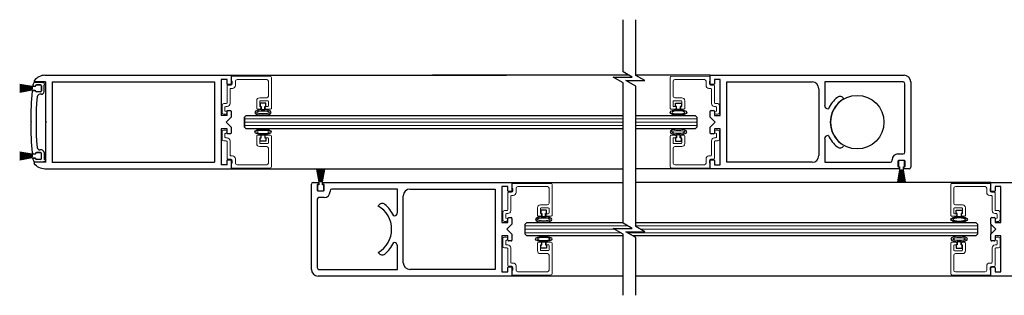
# Model space of a CAD drawing. Units: inches. Extents: x -230 to 144, y -52 to 106.
# Drawn here: x -196 to -178, y -52 to -47 of the extents above; entities that cross this region are included whole.
import ezdxf

# ---------------------------------------------------------------- set-up
doc = ezdxf.new("R2010")
doc.units = ezdxf.units.IN
doc.header["$MEASUREMENT"] = 0

msp = doc.modelspace()

# ---------------------------------------------------------------- linework, layer by layer
for p, q in [((-195.706, -47.867), (-192.222, -47.867)), ((-192.222, -47.867), (-187.072, -47.867)), ((-192.222, -47.867), (-192.222, -48.024)), ((-184.782, -47.867), (-188.457, -47.867)), ((-183.264, -47.867), (-184.656, -47.867)), ((-195.943, -48.079), (-196.178, -48.038)), ((-196.178, -48.04), (-195.943, -48.081)), ((-195.943, -48.083), (-196.178, -48.047)), ((-196.178, -48.049), (-195.943, -48.085)), ((-195.943, -48.087), (-196.178, -48.056)), ((-196.178, -48.058), (-195.943, -48.089)), ((-195.909, -47.998), (-195.773, -47.998)), ((-195.693, -47.992), (-195.895, -47.992)), ((-195.788, -48.053), (-195.873, -48.053)), ((-195.788, -48.048), (-195.867, -48.048)), ((-195.773, -47.998), (-195.704, -48.017)), ((-195.723, -48.173), (-195.723, -48.047)), ((-195.693, -48.047), (-195.723, -48.047)), ((-195.693, -47.992), (-195.693, -48.727)), ((-195.693, -48.047), (-195.693, -48.031)), ((-195.568, -47.992), (-195.568, -49.493)), ((-195.568, -47.992), (-192.534, -47.992)), ((-192.534, -47.992), (-192.534, -49.492)), ((-192.409, -47.945), (-192.409, -48.617)), ((-192.3, -47.945), (-192.409, -47.945)), ((-192.3, -48.024), (-192.3, -47.945)), ((-192.237, -48.039), (-192.285, -48.039)), ((-195.943, -48.091), (-196.178, -48.065)), ((-196.178, -48.067), (-195.943, -48.093)), ((-195.943, -48.094), (-196.178, -48.074)), ((-196.178, -48.076), (-195.943, -48.096)), ((-195.943, -48.098), (-196.178, -48.083)), ((-196.178, -48.085), (-195.943, -48.1)), ((-195.943, -48.102), (-196.178, -48.092)), ((-196.178, -48.094), (-195.943, -48.104)), ((-195.943, -48.106), (-196.178, -48.1)), ((-196.178, -48.102), (-195.943, -48.108)), ((-195.943, -48.109), (-196.178, -48.109)), ((-196.178, -48.111), (-195.943, -48.111)), ((-195.943, -48.113), (-196.178, -48.118)), ((-196.178, -48.12), (-195.943, -48.115)), ((-195.943, -48.117), (-196.178, -48.127)), ((-196.178, -48.129), (-195.943, -48.119)), ((-195.943, -48.12), (-196.178, -48.136)), ((-196.178, -48.138), (-195.943, -48.122)), ((-195.943, -48.124), (-196.178, -48.145)), ((-196.178, -48.147), (-195.943, -48.126)), ((-195.943, -48.128), (-196.178, -48.154)), ((-196.178, -48.156), (-195.943, -48.13)), ((-195.943, -48.132), (-196.178, -48.163)), ((-196.178, -48.165), (-195.943, -48.134)), ((-195.943, -48.135), (-196.178, -48.172)), ((-196.178, -48.174), (-195.943, -48.137)), ((-195.943, -48.139), (-196.178, -48.181)), ((-196.178, -48.183), (-195.943, -48.141)), ((-195.943, -48.076), (-195.943, -48.079)), ((-195.943, -48.081), (-195.943, -48.083)), ((-195.943, -48.085), (-195.943, -48.087)), ((-195.943, -48.089), (-195.943, -48.091)), ((-195.943, -48.093), (-195.943, -48.094)), ((-195.943, -48.096), (-195.943, -48.098)), ((-195.943, -48.1), (-195.943, -48.102)), ((-195.943, -48.104), (-195.943, -48.106)), ((-195.943, -48.108), (-195.943, -48.109)), ((-195.943, -48.111), (-195.943, -48.113)), ((-195.943, -48.115), (-195.943, -48.117)), ((-195.943, -48.119), (-195.943, -48.12)), ((-195.943, -48.122), (-195.943, -48.124)), ((-195.943, -48.126), (-195.943, -48.128)), ((-195.943, -48.13), (-195.943, -48.132)), ((-195.943, -48.134), (-195.943, -48.135)), ((-195.943, -48.137), (-195.943, -48.139)), ((-195.943, -48.141), (-195.943, -48.144)), ((-195.888, -48.075), (-195.942, -48.075)), ((-195.942, -48.145), (-195.888, -48.145)), ((-195.927, -48.153), (-195.882, -48.153)), ((-195.916, -48.067), (-195.882, -48.067)), ((-195.888, -48.068), (-195.888, -48.075)), ((-195.888, -48.145), (-195.888, -48.153)), ((-195.882, -48.067), (-195.882, -48.063)), ((-195.882, -48.158), (-195.882, -48.153)), ((-195.873, -48.168), (-195.788, -48.168)), ((-195.788, -48.173), (-195.867, -48.173)), ((-195.773, -48.222), (-195.802, -48.222)), ((-195.773, -48.063), (-195.773, -48.158)), ((-195.773, -48.153), (-195.773, -48.068)), ((-191.573, -48.389), (-191.683, -48.389)), ((-191.683, -48.389), (-191.683, -48.449)), ((-191.573, -48.449), (-191.573, -48.389)), ((-183.913, -48.449), (-183.913, -48.389)), ((-183.913, -48.389), (-183.803, -48.389)), ((-183.803, -48.389), (-183.803, -48.449)), ((-192.3, -48.617), (-192.3, -48.538)), ((-192.285, -48.523), (-192.237, -48.523)), ((-192.222, -48.538), (-192.222, -48.649)), ((-191.683, -48.449), (-191.663, -48.449)), ((-191.663, -48.449), (-191.663, -48.509)), ((-191.663, -48.509), (-191.593, -48.509)), ((-191.593, -48.449), (-191.573, -48.449)), ((-191.593, -48.509), (-191.593, -48.449)), ((-183.893, -48.449), (-183.913, -48.449)), ((-183.893, -48.508), (-183.893, -48.449)), ((-183.823, -48.508), (-183.893, -48.508)), ((-183.803, -48.449), (-183.823, -48.449)), ((-183.823, -48.449), (-183.823, -48.508)), ((-195.973, -48.728), (-195.959, -48.742)), ((-195.973, -48.756), (-195.959, -48.742)), ((-195.678, -48.742), (-195.693, -48.727)), ((-195.678, -48.742), (-195.693, -48.757)), ((-195.693, -48.757), (-195.693, -49.493)), ((-192.3, -48.617), (-192.409, -48.617)), ((-192.222, -48.649), (-192.316, -48.742)), ((-192.222, -48.836), (-192.316, -48.742)), ((-191.972, -48.649), (-191.941, -48.617)), ((-191.972, -48.649), (-191.972, -48.836)), ((-191.972, -48.836), (-191.972, -48.649)), ((-191.941, -48.617), (-186.979, -48.617)), ((-188.365, -48.617), (-184.891, -48.617)), ((-184.656, -48.617), (-183.545, -48.617)), ((-183.545, -48.617), (-183.514, -48.649)), ((-183.514, -48.649), (-183.514, -48.836)), ((-192.409, -48.868), (-192.409, -49.539)), ((-192.3, -48.868), (-192.409, -48.868)), ((-192.3, -48.946), (-192.3, -48.868)), ((-192.237, -48.961), (-192.285, -48.961)), ((-192.222, -48.836), (-192.222, -48.946)), ((-191.941, -48.867), (-191.972, -48.836)), ((-186.891, -48.867), (-191.941, -48.867)), ((-191.663, -49.036), (-191.663, -48.976)), ((-191.663, -48.976), (-191.593, -48.976)), ((-191.593, -48.976), (-191.593, -49.036)), ((-184.891, -48.867), (-188.277, -48.867)), ((-183.545, -48.867), (-184.656, -48.867)), ((-183.823, -48.976), (-183.893, -48.976)), ((-183.893, -48.976), (-183.893, -49.036)), ((-183.823, -49.036), (-183.823, -48.976)), ((-183.514, -48.836), (-183.545, -48.867)), ((-191.683, -49.096), (-191.683, -49.036)), ((-191.683, -49.036), (-191.663, -49.036)), ((-191.573, -49.096), (-191.683, -49.096)), ((-191.593, -49.036), (-191.573, -49.036)), ((-191.573, -49.036), (-191.573, -49.096)), ((-183.893, -49.036), (-183.913, -49.036)), ((-183.913, -49.036), (-183.913, -49.096)), ((-183.913, -49.096), (-183.803, -49.096)), ((-183.803, -49.036), (-183.823, -49.036)), ((-183.803, -49.096), (-183.803, -49.036)), ((-195.943, -49.343), (-196.178, -49.302)), ((-196.178, -49.304), (-195.943, -49.345)), ((-195.943, -49.347), (-196.178, -49.311)), ((-196.178, -49.313), (-195.943, -49.349)), ((-195.943, -49.351), (-196.178, -49.32)), ((-196.178, -49.322), (-195.943, -49.353)), ((-195.943, -49.355), (-196.178, -49.329)), ((-196.178, -49.331), (-195.943, -49.357)), ((-195.943, -49.358), (-196.178, -49.338)), ((-196.178, -49.34), (-195.943, -49.36)), ((-195.943, -49.362), (-196.178, -49.347)), ((-196.178, -49.349), (-195.943, -49.364)), ((-195.943, -49.34), (-195.943, -49.343)), ((-195.943, -49.345), (-195.943, -49.347)), ((-195.943, -49.349), (-195.943, -49.351)), ((-195.888, -49.339), (-195.942, -49.339)), ((-195.927, -49.331), (-195.882, -49.331)), ((-195.888, -49.332), (-195.888, -49.339)), ((-195.882, -49.327), (-195.882, -49.331)), ((-195.788, -49.317), (-195.873, -49.317)), ((-195.788, -49.312), (-195.867, -49.312)), ((-195.773, -49.262), (-195.802, -49.262)), ((-195.773, -49.422), (-195.773, -49.327)), ((-195.773, -49.417), (-195.773, -49.332)), ((-195.723, -49.312), (-195.723, -49.437)), ((-195.943, -49.366), (-196.178, -49.356)), ((-196.178, -49.358), (-195.943, -49.368)), ((-195.943, -49.37), (-196.178, -49.364)), ((-196.178, -49.366), (-195.943, -49.372)), ((-195.943, -49.373), (-196.178, -49.373)), ((-196.178, -49.375), (-195.943, -49.375)), ((-195.943, -49.377), (-196.178, -49.382)), ((-196.178, -49.384), (-195.943, -49.379)), ((-195.943, -49.381), (-196.178, -49.391)), ((-196.178, -49.393), (-195.943, -49.383)), ((-195.943, -49.384), (-196.178, -49.4)), ((-196.178, -49.402), (-195.943, -49.386)), ((-195.943, -49.388), (-196.178, -49.409)), ((-196.178, -49.411), (-195.943, -49.39)), ((-195.943, -49.392), (-196.178, -49.418)), ((-196.178, -49.42), (-195.943, -49.394)), ((-195.943, -49.396), (-196.178, -49.427)), ((-196.178, -49.429), (-195.943, -49.398)), ((-195.943, -49.399), (-196.178, -49.436)), ((-196.178, -49.438), (-195.943, -49.401)), ((-195.943, -49.403), (-196.178, -49.445)), ((-196.178, -49.447), (-195.943, -49.405)), ((-195.943, -49.353), (-195.943, -49.355)), ((-195.943, -49.357), (-195.943, -49.358)), ((-195.943, -49.36), (-195.943, -49.362)), ((-195.943, -49.364), (-195.943, -49.366)), ((-195.943, -49.368), (-195.943, -49.37)), ((-195.943, -49.372), (-195.943, -49.373)), ((-195.943, -49.375), (-195.943, -49.377)), ((-195.943, -49.379), (-195.943, -49.381)), ((-195.943, -49.383), (-195.943, -49.384)), ((-195.943, -49.386), (-195.943, -49.388)), ((-195.943, -49.39), (-195.943, -49.392)), ((-195.943, -49.394), (-195.943, -49.396)), ((-195.943, -49.398), (-195.943, -49.399)), ((-195.943, -49.401), (-195.943, -49.403)), ((-195.943, -49.405), (-195.943, -49.408)), ((-195.942, -49.409), (-195.888, -49.409)), ((-195.916, -49.417), (-195.882, -49.417)), ((-195.909, -49.486), (-195.773, -49.486)), ((-195.693, -49.492), (-195.895, -49.492)), ((-195.888, -49.409), (-195.888, -49.417)), ((-195.882, -49.417), (-195.882, -49.422)), ((-195.873, -49.432), (-195.788, -49.432)), ((-195.788, -49.437), (-195.867, -49.437)), ((-195.773, -49.486), (-195.704, -49.468)), ((-195.693, -49.437), (-195.723, -49.437)), ((-195.693, -49.437), (-195.693, -49.453)), ((-195.568, -49.492), (-192.534, -49.492)), ((-192.3, -49.539), (-192.3, -49.46)), ((-192.285, -49.445), (-192.237, -49.445)), ((-192.222, -49.46), (-192.222, -49.617)), ((-179.744, -49.475), (-179.744, -49.56)), ((-179.644, -49.46), (-179.729, -49.46)), ((-179.629, -49.56), (-179.629, -49.475)), ((-195.706, -49.617), (-192.222, -49.617)), ((-192.3, -49.539), (-192.409, -49.539)), ((-192.222, -49.617), (-184.891, -49.617)), ((-190.622, -49.619), (-190.581, -49.855)), ((-190.622, -49.619), (-190.581, -49.855)), ((-190.579, -49.855), (-190.62, -49.619)), ((-190.579, -49.855), (-190.62, -49.619)), ((-190.613, -49.619), (-190.577, -49.855)), ((-190.613, -49.619), (-190.577, -49.855)), ((-190.575, -49.855), (-190.611, -49.619)), ((-190.575, -49.855), (-190.611, -49.619)), ((-190.604, -49.619), (-190.573, -49.855)), ((-190.604, -49.619), (-190.573, -49.855)), ((-190.571, -49.855), (-190.602, -49.619)), ((-190.571, -49.855), (-190.602, -49.619)), ((-190.595, -49.619), (-190.569, -49.855)), ((-190.595, -49.619), (-190.569, -49.855)), ((-190.567, -49.855), (-190.593, -49.619)), ((-190.567, -49.855), (-190.593, -49.619)), ((-190.586, -49.619), (-190.565, -49.855)), ((-190.586, -49.619), (-190.565, -49.855)), ((-190.563, -49.855), (-190.584, -49.619)), ((-190.563, -49.855), (-190.584, -49.619)), ((-190.577, -49.619), (-190.562, -49.855)), ((-190.577, -49.619), (-190.562, -49.855)), ((-190.56, -49.855), (-190.575, -49.619)), ((-190.56, -49.855), (-190.575, -49.619)), ((-190.568, -49.619), (-190.558, -49.855)), ((-190.568, -49.619), (-190.558, -49.855)), ((-190.556, -49.855), (-190.566, -49.619)), ((-190.556, -49.855), (-190.566, -49.619)), ((-190.559, -49.619), (-190.554, -49.855)), ((-190.559, -49.619), (-190.554, -49.855)), ((-190.552, -49.855), (-190.557, -49.619)), ((-190.552, -49.855), (-190.557, -49.619)), ((-190.551, -49.619), (-190.551, -49.855)), ((-190.551, -49.619), (-190.551, -49.855)), ((-190.549, -49.855), (-190.549, -49.619)), ((-190.549, -49.855), (-190.549, -49.619)), ((-190.542, -49.619), (-190.547, -49.855)), ((-190.542, -49.619), (-190.547, -49.855)), ((-190.545, -49.855), (-190.54, -49.619)), ((-190.545, -49.855), (-190.54, -49.619)), ((-190.533, -49.619), (-190.543, -49.855)), ((-190.533, -49.619), (-190.543, -49.855)), ((-190.541, -49.855), (-190.531, -49.619)), ((-190.541, -49.855), (-190.531, -49.619)), ((-190.524, -49.619), (-190.539, -49.855)), ((-190.524, -49.619), (-190.539, -49.855)), ((-190.537, -49.855), (-190.522, -49.619)), ((-190.537, -49.855), (-190.522, -49.619)), ((-190.515, -49.619), (-190.536, -49.855)), ((-190.515, -49.619), (-190.536, -49.855)), ((-190.534, -49.855), (-190.513, -49.619)), ((-190.534, -49.855), (-190.513, -49.619)), ((-190.506, -49.619), (-190.532, -49.855)), ((-190.506, -49.619), (-190.532, -49.855)), ((-190.53, -49.855), (-190.504, -49.619)), ((-190.53, -49.855), (-190.504, -49.619)), ((-190.497, -49.619), (-190.528, -49.855)), ((-190.497, -49.619), (-190.528, -49.855)), ((-190.526, -49.855), (-190.495, -49.619)), ((-190.526, -49.855), (-190.495, -49.619)), ((-190.488, -49.619), (-190.524, -49.855)), ((-190.488, -49.619), (-190.524, -49.855)), ((-190.522, -49.855), (-190.486, -49.619)), ((-190.522, -49.855), (-190.486, -49.619)), ((-190.479, -49.619), (-190.521, -49.855)), ((-190.479, -49.619), (-190.521, -49.855)), ((-190.519, -49.855), (-190.477, -49.619)), ((-190.519, -49.855), (-190.477, -49.619)), ((-183.264, -49.617), (-184.656, -49.617)), ((-179.717, -49.63), (-179.759, -49.865)), ((-179.757, -49.865), (-179.715, -49.63)), ((-179.713, -49.63), (-179.749, -49.865)), ((-179.747, -49.865), (-179.711, -49.63)), ((-179.709, -49.63), (-179.74, -49.865)), ((-179.738, -49.865), (-179.707, -49.63)), ((-179.706, -49.63), (-179.731, -49.865)), ((-179.729, -49.575), (-179.721, -49.575)), ((-179.729, -49.865), (-179.704, -49.63)), ((-179.702, -49.63), (-179.723, -49.865)), ((-179.721, -49.575), (-179.721, -49.629)), ((-179.721, -49.865), (-179.7, -49.63)), ((-179.72, -49.63), (-179.717, -49.63)), ((-179.715, -49.63), (-179.713, -49.63)), ((-179.698, -49.63), (-179.714, -49.865)), ((-179.712, -49.865), (-179.696, -49.63)), ((-179.711, -49.63), (-179.709, -49.63)), ((-179.707, -49.63), (-179.706, -49.63)), ((-179.694, -49.63), (-179.705, -49.865)), ((-179.704, -49.63), (-179.702, -49.63)), ((-179.703, -49.865), (-179.692, -49.63)), ((-179.7, -49.63), (-179.698, -49.63)), ((-179.691, -49.63), (-179.696, -49.865)), ((-179.696, -49.63), (-179.694, -49.63)), ((-179.694, -49.865), (-179.689, -49.63)), ((-179.692, -49.63), (-179.691, -49.63)), ((-179.689, -49.63), (-179.687, -49.63)), ((-179.687, -49.63), (-179.687, -49.865)), ((-179.685, -49.865), (-179.685, -49.63)), ((-179.685, -49.63), (-179.683, -49.63)), ((-179.683, -49.63), (-179.678, -49.865)), ((-179.676, -49.865), (-179.681, -49.63)), ((-179.681, -49.63), (-179.68, -49.63)), ((-179.68, -49.63), (-179.669, -49.865)), ((-179.667, -49.865), (-179.678, -49.63)), ((-179.678, -49.63), (-179.676, -49.63)), ((-179.676, -49.63), (-179.661, -49.865)), ((-179.658, -49.865), (-179.674, -49.63)), ((-179.674, -49.63), (-179.672, -49.63)), ((-179.672, -49.63), (-179.652, -49.865)), ((-179.65, -49.865), (-179.67, -49.63)), ((-179.67, -49.63), (-179.668, -49.63)), ((-179.668, -49.63), (-179.643, -49.865)), ((-179.641, -49.865), (-179.666, -49.63)), ((-179.666, -49.63), (-179.665, -49.63)), ((-179.665, -49.63), (-179.634, -49.865)), ((-179.632, -49.865), (-179.663, -49.63)), ((-179.663, -49.63), (-179.661, -49.63)), ((-179.661, -49.63), (-179.625, -49.865)), ((-179.623, -49.865), (-179.659, -49.63)), ((-179.659, -49.63), (-179.657, -49.63)), ((-179.657, -49.63), (-179.616, -49.865)), ((-179.614, -49.865), (-179.655, -49.63)), ((-179.655, -49.63), (-179.652, -49.63)), ((-179.651, -49.629), (-179.651, -49.575)), ((-179.651, -49.575), (-179.644, -49.575)), ((-190.585, -49.856), (-190.585, -49.91)), ((-190.585, -49.856), (-190.585, -49.91)), ((-190.581, -49.855), (-190.584, -49.855)), ((-190.581, -49.855), (-190.584, -49.855)), ((-190.577, -49.855), (-190.579, -49.855)), ((-190.577, -49.855), (-190.579, -49.855)), ((-190.573, -49.855), (-190.575, -49.855)), ((-190.573, -49.855), (-190.575, -49.855)), ((-190.569, -49.855), (-190.571, -49.855)), ((-190.569, -49.855), (-190.571, -49.855)), ((-190.565, -49.855), (-190.567, -49.855)), ((-190.565, -49.855), (-190.567, -49.855)), ((-190.562, -49.855), (-190.563, -49.855)), ((-190.562, -49.855), (-190.563, -49.855)), ((-190.558, -49.855), (-190.56, -49.855)), ((-190.558, -49.855), (-190.56, -49.855)), ((-190.554, -49.855), (-190.556, -49.855)), ((-190.554, -49.855), (-190.556, -49.855)), ((-190.551, -49.855), (-190.552, -49.855)), ((-190.551, -49.855), (-190.552, -49.855)), ((-190.547, -49.855), (-190.549, -49.855)), ((-190.547, -49.855), (-190.549, -49.855)), ((-190.543, -49.855), (-190.545, -49.855)), ((-190.543, -49.855), (-190.545, -49.855)), ((-190.539, -49.855), (-190.541, -49.855)), ((-190.539, -49.855), (-190.541, -49.855)), ((-190.536, -49.855), (-190.537, -49.855)), ((-190.536, -49.855), (-190.537, -49.855)), ((-190.532, -49.855), (-190.534, -49.855)), ((-190.532, -49.855), (-190.534, -49.855)), ((-190.528, -49.855), (-190.53, -49.855)), ((-190.528, -49.855), (-190.53, -49.855)), ((-190.524, -49.855), (-190.526, -49.855)), ((-190.524, -49.855), (-190.526, -49.855)), ((-190.521, -49.855), (-190.522, -49.855)), ((-190.521, -49.855), (-190.522, -49.855)), ((-190.516, -49.855), (-190.519, -49.855)), ((-190.516, -49.855), (-190.519, -49.855)), ((-190.515, -49.91), (-190.515, -49.856)), ((-190.515, -49.91), (-190.515, -49.856)), ((-186.972, -49.867), (-184.891, -49.867)), ((-178.014, -49.867), (-184.656, -49.867)), ((-178.014, -50.024), (-178.014, -49.867)), ((-178.014, -49.867), (-175.232, -49.867)), ((-190.607, -49.925), (-190.607, -50.01)), ((-190.607, -49.925), (-190.607, -50.01)), ((-190.585, -49.91), (-190.592, -49.91)), ((-190.585, -49.91), (-190.592, -49.91)), ((-190.592, -50.025), (-190.507, -50.025)), ((-190.592, -50.025), (-190.507, -50.025)), ((-190.507, -49.91), (-190.515, -49.91)), ((-190.507, -49.91), (-190.515, -49.91)), ((-190.492, -50.01), (-190.492, -49.925)), ((-190.492, -50.01), (-190.492, -49.925)), ((-177.951, -50.039), (-177.999, -50.039)), ((-177.826, -49.945), (-177.936, -49.945)), ((-177.936, -49.945), (-177.936, -50.024)), ((-177.826, -50.617), (-177.826, -49.945)), ((-186.323, -50.388), (-186.433, -50.388)), ((-186.433, -50.388), (-186.433, -50.448)), ((-186.433, -50.448), (-186.413, -50.448)), ((-186.413, -50.448), (-186.413, -50.508)), ((-186.343, -50.448), (-186.323, -50.448)), ((-186.343, -50.508), (-186.343, -50.448)), ((-186.323, -50.448), (-186.323, -50.388)), ((-178.663, -50.448), (-178.663, -50.388)), ((-178.663, -50.388), (-178.553, -50.388)), ((-178.643, -50.448), (-178.663, -50.448)), ((-178.643, -50.508), (-178.643, -50.448)), ((-178.553, -50.448), (-178.573, -50.448)), ((-178.573, -50.448), (-178.573, -50.508)), ((-178.553, -50.388), (-178.553, -50.448)), ((-186.722, -50.648), (-186.691, -50.617)), ((-186.691, -50.617), (-184.891, -50.617)), ((-186.413, -50.508), (-186.343, -50.508)), ((-186.057, -50.617), (-185.535, -50.617)), ((-184.656, -50.617), (-183.859, -50.617)), ((-184.656, -50.617), (-178.295, -50.617)), ((-178.573, -50.508), (-178.643, -50.508)), ((-178.295, -50.617), (-178.264, -50.649)), ((-178.014, -50.649), (-178.014, -50.538)), ((-177.999, -50.523), (-177.951, -50.523)), ((-177.936, -50.538), (-177.936, -50.617)), ((-177.936, -50.617), (-177.826, -50.617)), ((-186.722, -50.836), (-186.722, -50.648)), ((-178.264, -50.649), (-178.264, -50.836)), ((-178.014, -50.648), (-178.014, -50.836)), ((-177.92, -50.742), (-178.014, -50.649)), ((-178.014, -50.836), (-177.92, -50.742)), ((-186.691, -50.867), (-186.722, -50.836)), ((-184.891, -50.867), (-186.691, -50.867)), ((-186.413, -51.036), (-186.413, -50.976)), ((-186.413, -50.976), (-186.343, -50.976)), ((-186.343, -50.976), (-186.343, -51.036)), ((-185.579, -50.867), (-186.1, -50.867)), ((-184.704, -50.867), (-184.706, -50.867)), ((-183.903, -50.867), (-184.706, -50.867)), ((-178.295, -50.867), (-184.705, -50.867)), ((-178.573, -50.976), (-178.643, -50.976)), ((-178.643, -50.976), (-178.643, -51.036)), ((-178.573, -51.036), (-178.573, -50.976)), ((-178.264, -50.836), (-178.295, -50.867)), ((-178.014, -50.946), (-178.014, -50.836)), ((-177.951, -50.961), (-177.999, -50.961)), ((-177.826, -50.867), (-177.936, -50.867)), ((-177.936, -50.867), (-177.936, -50.946)), ((-177.826, -51.539), (-177.826, -50.867)), ((-186.433, -51.096), (-186.433, -51.036)), ((-186.433, -51.036), (-186.413, -51.036)), ((-186.323, -51.096), (-186.433, -51.096)), ((-186.343, -51.036), (-186.323, -51.036)), ((-186.323, -51.036), (-186.323, -51.096)), ((-178.643, -51.036), (-178.663, -51.036)), ((-178.663, -51.036), (-178.663, -51.096)), ((-178.663, -51.096), (-178.553, -51.096)), ((-178.553, -51.036), (-178.573, -51.036)), ((-178.553, -51.096), (-178.553, -51.036)), ((-178.014, -51.617), (-178.014, -51.461)), ((-177.999, -51.446), (-177.951, -51.446)), ((-177.936, -51.461), (-177.936, -51.539)), ((-177.936, -51.539), (-177.826, -51.539)), ((-184.891, -51.617), (-186.972, -51.617)), ((-178.014, -51.617), (-184.656, -51.617)), ((-175.232, -51.617), (-178.014, -51.617))]:
    msp.add_line(p, q)
at = {"color": 7, "linetype": 'Continuous'}
for p, q in [((-183.264, -48.024), (-183.264, -47.867)), ((-183.264, -47.867), (-179.639, -47.867)), ((-183.201, -48.039), (-183.249, -48.039)), ((-183.076, -47.945), (-183.186, -47.945)), ((-183.186, -47.945), (-183.186, -48.024)), ((-183.076, -48.617), (-183.076, -47.945)), ((-182.951, -47.992), (-181.357, -47.992)), ((-179.655, -47.992), (-181.123, -47.992)), ((-181.123, -47.992), (-181.123, -48.43)), ((-179.623, -48.242), (-179.623, -48.024)), ((-179.514, -47.992), (-179.514, -49.585)), ((-181.232, -48.117), (-181.232, -49.367)), ((-179.623, -49.303), (-179.623, -48.242)), ((-180.769, -48.301), (-180.764, -48.309)), ((-183.264, -48.649), (-183.264, -48.539)), ((-183.249, -48.524), (-183.201, -48.524)), ((-183.186, -48.539), (-183.186, -48.617)), ((-181.061, -48.492), (-181.052, -48.492)), ((-183.17, -48.742), (-183.264, -48.649)), ((-183.264, -48.836), (-183.17, -48.742)), ((-183.186, -48.617), (-183.076, -48.617)), ((-183.264, -48.946), (-183.264, -48.836)), ((-183.201, -48.961), (-183.249, -48.961)), ((-183.076, -48.867), (-183.186, -48.867)), ((-183.186, -48.867), (-183.186, -48.946)), ((-183.076, -49.539), (-183.076, -48.867)), ((-181.123, -49.055), (-181.123, -49.492)), ((-181.052, -48.992), (-181.061, -48.992)), ((-180.764, -49.175), (-180.769, -49.184)), ((-179.753, -49.335), (-179.655, -49.335)), ((-183.264, -49.617), (-183.264, -49.46)), ((-183.249, -49.445), (-183.201, -49.445)), ((-183.186, -49.46), (-183.186, -49.539)), ((-181.357, -49.492), (-182.951, -49.492)), ((-181.123, -49.492), (-179.894, -49.492)), ((-179.862, -49.46), (-179.862, -49.444)), ((-179.753, -49.472), (-179.753, -49.566)), ((-179.631, -49.46), (-179.741, -49.46)), ((-179.619, -49.566), (-179.619, -49.472)), ((-179.725, -49.617), (-183.264, -49.617)), ((-183.186, -49.539), (-183.076, -49.539)), ((-179.741, -49.578), (-179.725, -49.578)), ((-179.725, -49.578), (-179.725, -49.617)), ((-179.647, -49.617), (-179.647, -49.578)), ((-179.647, -49.578), (-179.631, -49.578)), ((-179.546, -49.617), (-179.647, -49.617)), ((-190.722, -51.492), (-190.722, -49.899)), ((-190.69, -49.867), (-190.589, -49.867)), ((-190.589, -49.867), (-190.589, -49.907)), ((-190.51, -49.907), (-190.51, -49.867)), ((-190.51, -49.867), (-186.972, -49.867)), ((-186.972, -49.867), (-186.972, -50.024)), ((-190.617, -49.918), (-190.617, -50.013)), ((-190.589, -49.907), (-190.605, -49.907)), ((-190.605, -50.025), (-190.494, -50.025)), ((-190.494, -49.907), (-190.51, -49.907)), ((-190.483, -50.013), (-190.483, -49.918)), ((-190.373, -50.024), (-190.373, -50.04)), ((-189.113, -49.992), (-190.341, -49.992)), ((-189.113, -50.43), (-189.113, -49.992)), ((-188.879, -49.992), (-187.284, -49.992)), ((-187.05, -49.945), (-187.159, -49.945)), ((-187.159, -49.945), (-187.159, -50.617)), ((-187.05, -50.024), (-187.05, -49.945)), ((-186.987, -50.039), (-187.035, -50.039)), ((-190.613, -50.182), (-190.613, -51.242)), ((-190.483, -50.15), (-190.581, -50.15)), ((-189.004, -51.367), (-189.004, -50.117)), ((-189.472, -50.309), (-189.467, -50.301)), ((-189.183, -50.492), (-189.175, -50.492)), ((-187.159, -50.617), (-187.05, -50.617)), ((-187.05, -50.617), (-187.05, -50.539)), ((-187.035, -50.524), (-186.987, -50.524)), ((-186.972, -50.539), (-186.972, -50.649)), ((-186.972, -50.649), (-187.066, -50.742)), ((-187.066, -50.742), (-186.972, -50.836)), ((-189.175, -50.992), (-189.183, -50.992)), ((-187.05, -50.867), (-187.159, -50.867)), ((-187.159, -50.867), (-187.159, -51.539)), ((-187.05, -50.946), (-187.05, -50.867)), ((-186.987, -50.961), (-187.035, -50.961)), ((-186.972, -50.836), (-186.972, -50.946)), ((-189.467, -51.184), (-189.472, -51.175)), ((-189.113, -51.492), (-189.113, -51.055)), ((-190.613, -51.242), (-190.613, -51.46)), ((-190.581, -51.492), (-189.113, -51.492)), ((-187.284, -51.492), (-188.879, -51.492)), ((-187.159, -51.539), (-187.05, -51.539)), ((-187.05, -51.539), (-187.05, -51.46)), ((-187.035, -51.445), (-186.987, -51.445)), ((-186.972, -51.46), (-186.972, -51.617)), ((-186.972, -51.617), (-190.597, -51.617))]:
    msp.add_line(p, q, dxfattribs=at)
at = {"color": 7, "linetype": 'Continuous', "lineweight": 15}
for p, q in [((-192.231, -48.049), (-192.285, -48.049)), ((-192.222, -47.9), (-192.222, -47.979)), ((-192.222, -47.979), (-192.206, -47.979)), ((-191.487, -47.892), (-192.207, -47.885)), ((-192.206, -47.979), (-192.206, -48.024)), ((-192.144, -48.056), (-192.144, -47.978)), ((-192.113, -47.947), (-191.558, -47.947)), ((-191.527, -47.978), (-191.527, -48.256)), ((-191.472, -48.484), (-191.472, -47.907)), ((-184.014, -48.484), (-184.014, -47.907)), ((-183.999, -47.892), (-183.279, -47.885)), ((-183.959, -47.978), (-183.959, -48.256)), ((-183.373, -47.947), (-183.928, -47.947)), ((-183.342, -48.056), (-183.342, -47.978)), ((-183.264, -47.979), (-183.28, -47.979)), ((-183.28, -47.979), (-183.28, -48.024)), ((-183.264, -47.9), (-183.264, -47.979)), ((-183.255, -48.049), (-183.201, -48.049)), ((-192.3, -48.064), (-192.3, -48.379)), ((-192.245, -48.394), (-192.245, -48.126)), ((-192.23, -48.111), (-192.199, -48.111)), ((-183.256, -48.111), (-183.287, -48.111)), ((-183.241, -48.394), (-183.241, -48.126)), ((-183.186, -48.064), (-183.186, -48.379)), ((-192.394, -48.425), (-192.394, -48.565)), ((-192.315, -48.394), (-192.363, -48.394)), ((-191.745, -48.342), (-191.745, -48.484)), ((-191.558, -48.287), (-191.69, -48.287)), ((-191.69, -48.437), (-191.69, -48.357)), ((-191.675, -48.342), (-191.542, -48.342)), ((-191.527, -48.357), (-191.527, -48.437)), ((-183.959, -48.357), (-183.959, -48.437)), ((-183.81, -48.342), (-183.944, -48.342)), ((-183.928, -48.287), (-183.795, -48.287)), ((-183.795, -48.437), (-183.795, -48.357)), ((-183.74, -48.342), (-183.74, -48.484)), ((-183.171, -48.394), (-183.123, -48.394)), ((-183.092, -48.425), (-183.092, -48.565)), ((-192.363, -48.596), (-192.331, -48.596)), ((-192.339, -48.534), (-192.339, -48.464)), ((-192.331, -48.534), (-192.339, -48.534)), ((-192.324, -48.449), (-192.3, -48.449)), ((-191.73, -48.499), (-191.686, -48.499)), ((-191.671, -48.452), (-191.675, -48.452)), ((-191.671, -48.484), (-191.671, -48.452)), ((-191.542, -48.452), (-191.585, -48.452)), ((-191.585, -48.452), (-191.585, -48.484)), ((-191.57, -48.499), (-191.487, -48.499)), ((-183.916, -48.499), (-183.999, -48.499)), ((-183.944, -48.452), (-183.901, -48.452)), ((-183.901, -48.452), (-183.901, -48.484)), ((-183.815, -48.484), (-183.815, -48.452)), ((-183.815, -48.452), (-183.81, -48.452)), ((-183.755, -48.499), (-183.8, -48.499)), ((-183.162, -48.449), (-183.186, -48.449)), ((-183.155, -48.534), (-183.147, -48.534)), ((-183.123, -48.596), (-183.155, -48.596)), ((-183.147, -48.534), (-183.147, -48.464)), ((-192.394, -49.06), (-192.394, -48.92)), ((-192.363, -48.889), (-192.331, -48.889)), ((-192.331, -48.951), (-192.339, -48.951)), ((-192.339, -48.951), (-192.339, -49.021)), ((-183.123, -48.889), (-183.155, -48.889)), ((-183.155, -48.951), (-183.147, -48.951)), ((-183.147, -48.951), (-183.147, -49.021)), ((-183.092, -49.06), (-183.092, -48.92)), ((-192.315, -49.091), (-192.363, -49.091)), ((-192.324, -49.036), (-192.3, -49.036)), ((-192.3, -49.421), (-192.3, -49.106)), ((-192.245, -49.091), (-192.245, -49.359)), ((-191.745, -49.143), (-191.745, -49.001)), ((-191.73, -48.986), (-191.686, -48.986)), ((-191.69, -49.048), (-191.69, -49.128)), ((-191.671, -49.033), (-191.675, -49.033)), ((-191.675, -49.143), (-191.542, -49.143)), ((-191.671, -49.001), (-191.671, -49.033)), ((-191.585, -49.033), (-191.585, -49.001)), ((-191.542, -49.033), (-191.585, -49.033)), ((-191.57, -48.986), (-191.487, -48.986)), ((-191.527, -49.128), (-191.527, -49.048)), ((-191.472, -49.001), (-191.472, -49.578)), ((-184.014, -49.001), (-184.014, -49.578)), ((-183.916, -48.986), (-183.999, -48.986)), ((-183.959, -49.128), (-183.959, -49.048)), ((-183.944, -49.033), (-183.901, -49.033)), ((-183.81, -49.143), (-183.944, -49.143)), ((-183.901, -49.033), (-183.901, -49.001)), ((-183.815, -49.001), (-183.815, -49.033)), ((-183.815, -49.033), (-183.81, -49.033)), ((-183.755, -48.986), (-183.8, -48.986)), ((-183.795, -49.048), (-183.795, -49.128)), ((-183.74, -49.143), (-183.74, -49.001)), ((-183.241, -49.091), (-183.241, -49.359)), ((-183.162, -49.036), (-183.186, -49.036)), ((-183.186, -49.421), (-183.186, -49.106)), ((-183.171, -49.091), (-183.123, -49.091)), ((-191.558, -49.198), (-191.69, -49.198)), ((-191.527, -49.507), (-191.527, -49.229)), ((-183.959, -49.507), (-183.959, -49.229)), ((-183.928, -49.198), (-183.795, -49.198)), ((-192.231, -49.436), (-192.285, -49.436)), ((-192.23, -49.374), (-192.199, -49.374)), ((-192.222, -49.585), (-192.222, -49.506)), ((-192.222, -49.506), (-192.206, -49.506)), ((-192.206, -49.506), (-192.206, -49.461)), ((-192.144, -49.429), (-192.144, -49.507)), ((-183.342, -49.429), (-183.342, -49.507)), ((-183.256, -49.374), (-183.287, -49.374)), ((-183.28, -49.506), (-183.28, -49.461)), ((-183.264, -49.506), (-183.28, -49.506)), ((-183.264, -49.585), (-183.264, -49.506)), ((-183.255, -49.436), (-183.201, -49.436)), ((-191.487, -49.593), (-192.207, -49.6)), ((-192.113, -49.538), (-191.558, -49.538)), ((-183.999, -49.593), (-183.279, -49.6)), ((-183.373, -49.538), (-183.928, -49.538)), ((-186.972, -49.9), (-186.972, -49.979)), ((-186.237, -49.891), (-186.957, -49.885)), ((-178.749, -49.891), (-178.029, -49.885)), ((-178.014, -49.9), (-178.014, -49.979)), ((-187.05, -50.064), (-187.05, -50.379)), ((-186.981, -50.049), (-187.035, -50.049)), ((-186.972, -49.979), (-186.956, -49.979)), ((-186.956, -49.979), (-186.956, -50.024)), ((-186.894, -50.056), (-186.894, -49.978)), ((-186.863, -49.947), (-186.308, -49.947)), ((-186.277, -49.978), (-186.277, -50.256)), ((-186.222, -50.484), (-186.222, -49.906)), ((-178.764, -50.484), (-178.764, -49.906)), ((-178.709, -49.978), (-178.709, -50.256)), ((-178.123, -49.947), (-178.678, -49.947)), ((-178.092, -50.056), (-178.092, -49.978)), ((-178.014, -49.979), (-178.03, -49.979)), ((-178.03, -49.979), (-178.03, -50.024)), ((-178.005, -50.049), (-177.951, -50.049)), ((-177.936, -50.064), (-177.936, -50.379)), ((-186.995, -50.394), (-186.995, -50.126)), ((-186.98, -50.111), (-186.949, -50.111)), ((-178.006, -50.111), (-178.037, -50.111)), ((-177.991, -50.394), (-177.991, -50.126)), ((-187.144, -50.425), (-187.144, -50.565)), ((-187.065, -50.394), (-187.113, -50.394)), ((-187.074, -50.449), (-187.05, -50.449)), ((-186.495, -50.342), (-186.495, -50.484)), ((-186.308, -50.287), (-186.44, -50.287)), ((-186.44, -50.437), (-186.44, -50.357)), ((-186.425, -50.342), (-186.292, -50.342)), ((-186.421, -50.452), (-186.425, -50.452)), ((-186.421, -50.484), (-186.421, -50.452)), ((-186.292, -50.452), (-186.335, -50.452)), ((-186.335, -50.452), (-186.335, -50.484)), ((-186.277, -50.357), (-186.277, -50.437)), ((-178.709, -50.357), (-178.709, -50.437)), ((-178.56, -50.342), (-178.694, -50.342)), ((-178.694, -50.452), (-178.651, -50.452)), ((-178.678, -50.287), (-178.545, -50.287)), ((-178.651, -50.452), (-178.651, -50.484)), ((-178.565, -50.484), (-178.565, -50.452)), ((-178.565, -50.452), (-178.56, -50.452)), ((-178.545, -50.437), (-178.545, -50.357)), ((-178.49, -50.342), (-178.49, -50.484)), ((-177.912, -50.449), (-177.936, -50.449)), ((-177.921, -50.394), (-177.873, -50.394)), ((-177.842, -50.425), (-177.842, -50.565)), ((-187.113, -50.596), (-187.081, -50.596)), ((-187.089, -50.534), (-187.089, -50.464)), ((-187.081, -50.534), (-187.089, -50.534)), ((-186.48, -50.499), (-186.436, -50.499)), ((-186.32, -50.499), (-186.237, -50.499)), ((-178.666, -50.499), (-178.749, -50.499)), ((-178.505, -50.499), (-178.55, -50.499)), ((-177.905, -50.534), (-177.897, -50.534)), ((-177.873, -50.596), (-177.905, -50.596)), ((-177.897, -50.534), (-177.897, -50.464)), ((-187.144, -51.059), (-187.144, -50.919)), ((-187.113, -50.888), (-187.081, -50.888)), ((-187.081, -50.95), (-187.089, -50.95)), ((-187.089, -50.95), (-187.089, -51.02)), ((-186.495, -51.142), (-186.495, -51)), ((-186.48, -50.985), (-186.436, -50.985)), ((-186.421, -51), (-186.421, -51.032)), ((-186.335, -51.032), (-186.335, -51)), ((-186.32, -50.985), (-186.237, -50.985)), ((-186.222, -51), (-186.222, -51.578)), ((-178.764, -51.001), (-178.764, -51.578)), ((-178.666, -50.986), (-178.749, -50.986)), ((-178.651, -51.033), (-178.651, -51.001)), ((-178.565, -51.001), (-178.565, -51.033)), ((-178.505, -50.986), (-178.55, -50.986)), ((-178.49, -51.143), (-178.49, -51.001)), ((-177.873, -50.889), (-177.905, -50.889)), ((-177.905, -50.951), (-177.897, -50.951)), ((-177.897, -50.951), (-177.897, -51.021)), ((-177.842, -51.06), (-177.842, -50.92)), ((-187.065, -51.09), (-187.113, -51.09)), ((-187.074, -51.035), (-187.05, -51.035)), ((-187.05, -51.42), (-187.05, -51.105)), ((-186.995, -51.09), (-186.995, -51.358)), ((-186.44, -51.047), (-186.44, -51.127)), ((-186.421, -51.032), (-186.425, -51.032)), ((-186.425, -51.142), (-186.292, -51.142)), ((-186.292, -51.032), (-186.335, -51.032)), ((-186.277, -51.127), (-186.277, -51.047)), ((-178.709, -51.128), (-178.709, -51.048)), ((-178.694, -51.033), (-178.651, -51.033)), ((-178.56, -51.143), (-178.694, -51.143)), ((-178.565, -51.033), (-178.56, -51.033)), ((-178.545, -51.048), (-178.545, -51.128)), ((-177.991, -51.091), (-177.991, -51.359)), ((-177.912, -51.036), (-177.936, -51.036)), ((-177.936, -51.421), (-177.936, -51.106)), ((-177.921, -51.091), (-177.873, -51.091)), ((-186.98, -51.373), (-186.949, -51.373)), ((-186.308, -51.197), (-186.44, -51.197)), ((-186.277, -51.506), (-186.277, -51.228)), ((-178.709, -51.507), (-178.709, -51.229)), ((-178.678, -51.198), (-178.545, -51.198)), ((-178.006, -51.374), (-178.037, -51.374)), ((-186.981, -51.435), (-187.035, -51.435)), ((-186.972, -51.584), (-186.972, -51.505)), ((-186.972, -51.505), (-186.956, -51.505)), ((-186.956, -51.505), (-186.956, -51.46)), ((-186.894, -51.428), (-186.894, -51.506)), ((-186.863, -51.537), (-186.308, -51.537)), ((-178.123, -51.538), (-178.678, -51.538)), ((-178.092, -51.429), (-178.092, -51.507)), ((-178.03, -51.506), (-178.03, -51.461)), ((-178.014, -51.506), (-178.03, -51.506)), ((-178.014, -51.584), (-178.014, -51.506)), ((-178.005, -51.436), (-177.951, -51.436)), ((-186.237, -51.593), (-186.957, -51.599)), ((-178.749, -51.593), (-178.029, -51.599))]:
    msp.add_line(p, q, dxfattribs=at)
at = {"linetype": 'Continuous'}
for p, q in [((-182.951, -49.492), (-182.951, -47.992)), ((-187.284, -49.992), (-187.284, -51.492))]:
    msp.add_line(p, q, dxfattribs=at)
at = {"lineweight": 0}
for p, q in [((-184.891, -48.677), (-191.972, -48.677)), ((-184.891, -48.742), (-191.972, -48.742)), ((-183.514, -48.677), (-184.656, -48.677)), ((-183.514, -48.742), (-184.656, -48.742)), ((-184.891, -48.807), (-191.972, -48.807)), ((-183.514, -48.807), (-184.656, -48.807)), ((-184.806, -50.677), (-186.722, -50.677)), ((-185.048, -50.742), (-186.722, -50.742)), ((-184.935, -50.807), (-186.722, -50.807)), ((-178.264, -50.807), (-184.809, -50.807)), ((-184.692, -50.807), (-184.809, -50.807)), ((-178.264, -50.677), (-184.656, -50.677)), ((-178.264, -50.742), (-184.568, -50.742))]:
    msp.add_line(p, q, dxfattribs=at)
at = {"color": 0, "lineweight": -2}
for points in [[(-184.891, -51.976), (-184.891, -50.833), (-185.076, -50.726), (-184.722, -50.726), (-184.891, -50.628), (-184.891, -49.402), (-184.891, -48.009), (-185.076, -47.902), (-184.722, -47.902), (-184.891, -47.805), (-184.891, -46.829)], [(-184.656, -51.976), (-184.656, -50.896), (-184.842, -50.789), (-184.487, -50.789), (-184.656, -50.691), (-184.656, -49.402), (-184.656, -48.072), (-184.842, -47.965), (-184.487, -47.965), (-184.656, -47.868), (-184.656, -46.829)]]:
    msp.add_lwpolyline(points, dxfattribs=at)
msp.add_circle((-180.514, -48.742), 0.5)
at = {"color": 7, "linetype": 'Continuous'}
for centre, radius, start, end in [((-179.639, -47.992), 0.125, 0, 90), ((-183.249, -48.024), 0.015, 180, 270), ((-183.201, -48.024), 0.015, 270, 0), ((-181.357, -48.117), 0.125, 0, 90), ((-179.655, -48.024), 0.032, 0, 90), ((-181.061, -48.43), 0.0625, 180, 270), ((-180.514, -48.742), 0.594, 128.7156, 155.0967), ((-180.514, -48.742), 0.5, 119.9999, 240.0002), ((-180.836, -48.34), 0.0781, 30, 128.7156), ((-183.249, -48.539), 0.015, 90, 180), ((-183.201, -48.539), 0.015, 0, 90), ((-183.249, -48.946), 0.015, 180, 270), ((-183.201, -48.946), 0.015, 270, 0), ((-181.061, -49.055), 0.0625, 90, 180), ((-180.514, -48.742), 0.594, 204.9033, 231.2844), ((-180.836, -49.145), 0.0781, 231.2844, 330), ((-179.753, -49.444), 0.109, 90, 180), ((-179.655, -49.303), 0.032, 270, 0), ((-183.249, -49.46), 0.015, 90, 180), ((-183.201, -49.46), 0.015, 0, 90), ((-181.357, -49.367), 0.125, 270.0001, 0), ((-179.894, -49.46), 0.032, 270, 0), ((-179.741, -49.472), 0.0118, 90, 180), ((-179.631, -49.472), 0.0118, 0, 90), ((-179.741, -49.566), 0.0118, 180, 270), ((-179.631, -49.566), 0.0118, 270, 0), ((-179.546, -49.585), 0.032, 270, 0), ((-190.69, -49.899), 0.032, 90, 180), ((-190.605, -49.918), 0.0118, 90, 180), ((-190.605, -50.013), 0.0118, 180, 270), ((-190.494, -49.918), 0.0118, 360, 90), ((-190.494, -50.013), 0.0118, 270, 360), ((-190.483, -50.04), 0.109, 270, 360), ((-190.341, -50.024), 0.032, 90, 180), ((-188.879, -50.117), 0.125, 90.0001, 180), ((-187.035, -50.024), 0.015, 180, 270), ((-186.987, -50.024), 0.015, 270, 360), ((-190.581, -50.182), 0.032, 90, 180), ((-189.399, -50.34), 0.0781, 51.2844, 150), ((-189.722, -50.742), 0.5, 299.9999, 60.0002), ((-189.722, -50.742), 0.594, 24.9033, 51.2844), ((-189.175, -50.43), 0.0625, 270, 360), ((-187.035, -50.539), 0.015, 90, 180), ((-186.987, -50.539), 0.015, 360, 90), ((-189.722, -50.742), 0.594, 308.7156, 335.0967), ((-189.175, -51.055), 0.0625, 360, 90), ((-187.035, -50.946), 0.015, 180, 270), ((-186.987, -50.946), 0.015, 270, 360), ((-189.399, -51.145), 0.0781, 210, 308.7156), ((-188.879, -51.367), 0.125, 180, 270), ((-190.597, -51.492), 0.125, 180, 270), ((-190.581, -51.46), 0.032, 180, 270), ((-187.035, -51.46), 0.015, 90, 180), ((-186.987, -51.46), 0.015, 360, 90)]:
    msp.add_arc(centre, radius, start, end, dxfattribs=at)
for centre, radius, start, end in [((-195.691, -48.118), 0.25, 151.2385, 163.9337), ((-195.916, -48.052), 0.015, 168.1957, 269.4046), ((-195.895, -47.977), 0.015, 143.4267, 270), ((-195.873, -48.068), 0.015, 90, 180), ((-195.867, -48.063), 0.015, 90, 180), ((-195.788, -48.063), 0.015, 0, 90), ((-195.788, -48.068), 0.015, 0, 90), ((-195.708, -48.031), 0.015, 0, 75.0003), ((-190.473, -48.742), 5.5, 173.9925, 179.8531), ((-195.942, -48.076), 0.001, 90, 180), ((-195.942, -48.144), 0.001, 180, 270), ((-195.927, -48.168), 0.015, 90.2526, 173.9925), ((-195.873, -48.153), 0.015, 180, 270), ((-195.867, -48.158), 0.015, 180, 270), ((-195.802, -48.272), 0.05, 90, 175.2602), ((-195.788, -48.153), 0.015, 270, 0), ((-195.788, -48.158), 0.015, 270, 0), ((-195.773, -48.172), 0.05, 270, 0), ((-190.473, -48.742), 5.4, 174.9628, 185.0357), ((-190.473, -48.742), 5.5, 180.1469, 186.0075), ((-195.942, -49.34), 0.001, 90, 180), ((-195.927, -49.316), 0.015, 186.0075, 269.7468), ((-195.873, -49.332), 0.015, 90, 180), ((-195.867, -49.327), 0.015, 90, 180), ((-195.802, -49.212), 0.05, 184.5811, 270), ((-195.788, -49.327), 0.015, 0, 90), ((-195.788, -49.332), 0.015, 0, 90), ((-195.773, -49.312), 0.05, 0, 90), ((-195.942, -49.408), 0.001, 180, 270), ((-195.916, -49.432), 0.015, 90.5954, 191.8043), ((-195.691, -49.366), 0.25, 196.0663, 208.7615), ((-195.895, -49.507), 0.015, 90, 216.5733), ((-195.873, -49.417), 0.015, 180, 270), ((-195.867, -49.422), 0.015, 180, 270), ((-195.788, -49.417), 0.015, 270, 0), ((-195.788, -49.422), 0.015, 270, 0), ((-195.708, -49.453), 0.015, 284.9997, 0), ((-179.729, -49.475), 0.015, 90, 180), ((-179.644, -49.475), 0.015, 0, 90), ((-179.729, -49.56), 0.015, 180, 270), ((-179.72, -49.629), 0.001, 180, 270), ((-179.652, -49.629), 0.001, 270, 0), ((-179.644, -49.56), 0.015, 270, 0), ((-190.584, -49.856), 0.001, 90, 180), ((-190.584, -49.856), 0.001, 90, 180), ((-190.516, -49.856), 0.001, 0, 90), ((-190.516, -49.856), 0.001, 0, 90), ((-190.592, -49.925), 0.015, 90, 180), ((-190.592, -49.925), 0.015, 90, 180), ((-190.592, -50.01), 0.015, 180, 270), ((-190.592, -50.01), 0.015, 180, 270), ((-190.507, -49.925), 0.015, 0, 90), ((-190.507, -49.925), 0.015, 0, 90), ((-190.507, -50.01), 0.015, 270, 0), ((-190.507, -50.01), 0.015, 270, 0), ((-177.999, -50.024), 0.015, 180, 270), ((-177.951, -50.024), 0.015, 270, 0), ((-177.999, -50.538), 0.015, 90, 180), ((-177.951, -50.538), 0.015, 360, 90), ((-177.999, -50.946), 0.015, 180, 270), ((-177.951, -50.946), 0.015, 270, 0), ((-177.999, -51.461), 0.015, 90, 180), ((-177.951, -51.461), 0.015, 360, 90)]:
    msp.add_arc(centre, radius, start, end)
at = {"color": 7, "linetype": 'Continuous', "lineweight": 15}
for centre, radius, start, end in [((-192.285, -48.064), 0.015, 90, 180), ((-192.231, -48.024), 0.025, 270, 0), ((-192.207, -47.9), 0.015, 89.5, 180), ((-192.199, -48.056), 0.055, 270, 0), ((-192.113, -47.978), 0.031, 90, 180), ((-191.558, -47.978), 0.031, 0, 90), ((-191.487, -47.907), 0.015, 360, 89.5), ((-183.999, -47.907), 0.015, 90.5, 180), ((-183.928, -47.978), 0.031, 90, 180), ((-183.373, -47.978), 0.031, 360, 90), ((-183.287, -48.056), 0.055, 180, 270), ((-183.255, -48.024), 0.025, 180, 270), ((-183.279, -47.9), 0.015, 360, 90.5), ((-183.201, -48.064), 0.015, 360, 90), ((-192.23, -48.126), 0.015, 90, 180), ((-183.256, -48.126), 0.015, 360, 90), ((-192.363, -48.425), 0.031, 90, 180), ((-192.315, -48.379), 0.015, 270, 0), ((-192.3, -48.394), 0.055, 270, 0), ((-191.69, -48.342), 0.055, 90, 180), ((-191.675, -48.357), 0.015, 90, 180), ((-191.558, -48.256), 0.031, 270, 0), ((-191.542, -48.357), 0.015, 0, 90), ((-183.928, -48.256), 0.031, 180, 270), ((-183.944, -48.357), 0.015, 90, 180), ((-183.81, -48.357), 0.015, 360, 90), ((-183.795, -48.342), 0.055, 360, 90), ((-183.186, -48.394), 0.055, 180, 270), ((-183.171, -48.379), 0.015, 180, 270), ((-183.123, -48.425), 0.031, 360, 90), ((-192.363, -48.565), 0.031, 180, 270), ((-192.324, -48.464), 0.015, 90, 180), ((-192.331, -48.565), 0.031, 270, 90), ((-191.73, -48.484), 0.015, 180, 270), ((-191.675, -48.437), 0.015, 180, 270), ((-191.686, -48.484), 0.015, 270, 0), ((-191.57, -48.484), 0.015, 180, 270), ((-191.542, -48.437), 0.015, 270, 0), ((-191.487, -48.484), 0.015, 270, 0), ((-183.999, -48.484), 0.015, 180, 270), ((-183.944, -48.437), 0.015, 180, 270), ((-183.916, -48.484), 0.015, 270, 360), ((-183.8, -48.484), 0.015, 180, 270), ((-183.81, -48.437), 0.015, 270, 360), ((-183.755, -48.484), 0.015, 270, 360), ((-183.155, -48.565), 0.031, 90, 270), ((-183.162, -48.464), 0.015, 360, 90), ((-183.123, -48.565), 0.031, 270, 360), ((-192.363, -48.92), 0.031, 90, 180), ((-192.331, -48.92), 0.031, 270, 90), ((-183.155, -48.92), 0.031, 90, 270), ((-183.123, -48.92), 0.031, 0, 90), ((-192.363, -49.06), 0.031, 180, 270), ((-192.324, -49.021), 0.015, 180, 270), ((-192.315, -49.106), 0.015, 0, 90), ((-192.3, -49.091), 0.055, 0, 90), ((-191.73, -49.001), 0.015, 90, 180), ((-191.69, -49.143), 0.055, 180, 270), ((-191.675, -49.048), 0.015, 90, 180), ((-191.675, -49.128), 0.015, 180, 270), ((-191.686, -49.001), 0.015, 0, 90), ((-191.57, -49.001), 0.015, 90, 180), ((-191.542, -49.048), 0.015, 0, 90), ((-191.542, -49.128), 0.015, 270, 0), ((-191.487, -49.001), 0.015, 0, 90), ((-183.999, -49.001), 0.015, 90, 180), ((-183.944, -49.048), 0.015, 90, 180), ((-183.944, -49.128), 0.015, 180, 270), ((-183.916, -49.001), 0.015, 0, 90), ((-183.8, -49.001), 0.015, 90, 180), ((-183.81, -49.048), 0.015, 0, 90), ((-183.81, -49.128), 0.015, 270, 0), ((-183.795, -49.143), 0.055, 270, 0), ((-183.755, -49.001), 0.015, 0, 90), ((-183.186, -49.091), 0.055, 90, 180), ((-183.171, -49.106), 0.015, 90, 180), ((-183.162, -49.021), 0.015, 270, 0), ((-183.123, -49.06), 0.031, 270, 0), ((-191.558, -49.229), 0.031, 0, 90), ((-183.928, -49.229), 0.031, 90, 180), ((-192.285, -49.421), 0.015, 180, 270), ((-192.23, -49.359), 0.015, 180, 270), ((-192.231, -49.461), 0.025, 0, 90), ((-192.199, -49.429), 0.055, 0, 90), ((-192.113, -49.507), 0.031, 180, 270), ((-191.558, -49.507), 0.031, 270, 0), ((-183.928, -49.507), 0.031, 180, 270), ((-183.373, -49.507), 0.031, 270, 0), ((-183.287, -49.429), 0.055, 90, 180), ((-183.255, -49.461), 0.025, 90, 180), ((-183.256, -49.359), 0.015, 270, 0), ((-183.201, -49.421), 0.015, 270, 0), ((-192.207, -49.585), 0.015, 180, 270.5), ((-191.487, -49.578), 0.015, 270.5, 0), ((-183.999, -49.578), 0.015, 180, 269.5), ((-183.279, -49.585), 0.015, 269.5, 0), ((-186.957, -49.9), 0.015, 89.5, 180), ((-186.237, -49.906), 0.015, 360, 89.5), ((-178.749, -49.906), 0.015, 90.5, 180), ((-178.029, -49.9), 0.015, 360, 90.5), ((-187.035, -50.064), 0.015, 90, 180), ((-186.981, -50.024), 0.025, 270, 0), ((-186.949, -50.056), 0.055, 270, 0), ((-186.863, -49.978), 0.031, 90, 180), ((-186.308, -49.978), 0.031, 0, 90), ((-178.678, -49.978), 0.031, 90, 180), ((-178.123, -49.978), 0.031, 360, 90), ((-178.037, -50.056), 0.055, 180, 270), ((-178.005, -50.024), 0.025, 180, 270), ((-177.951, -50.064), 0.015, 360, 90), ((-186.98, -50.126), 0.015, 90, 180), ((-186.308, -50.256), 0.031, 270, 0), ((-178.678, -50.256), 0.031, 180, 270), ((-178.006, -50.126), 0.015, 360, 90), ((-187.113, -50.425), 0.031, 90, 180), ((-187.074, -50.464), 0.015, 90, 180), ((-187.065, -50.379), 0.015, 270, 0), ((-187.05, -50.394), 0.055, 270, 0), ((-186.44, -50.342), 0.055, 90, 180), ((-186.425, -50.357), 0.015, 90, 180), ((-186.425, -50.437), 0.015, 180, 270), ((-186.292, -50.357), 0.015, 0, 90), ((-186.292, -50.437), 0.015, 270, 0), ((-178.694, -50.357), 0.015, 90, 180), ((-178.694, -50.437), 0.015, 180, 270), ((-178.56, -50.357), 0.015, 360, 90), ((-178.56, -50.437), 0.015, 270, 360), ((-178.545, -50.342), 0.055, 360, 90), ((-177.936, -50.394), 0.055, 180, 270), ((-177.921, -50.379), 0.015, 180, 270), ((-177.912, -50.464), 0.015, 360, 90), ((-177.873, -50.425), 0.031, 360, 90), ((-187.113, -50.565), 0.031, 180, 270), ((-187.081, -50.565), 0.031, 270, 90), ((-186.48, -50.484), 0.015, 180, 270), ((-186.436, -50.484), 0.015, 270, 0), ((-186.32, -50.484), 0.015, 180, 270), ((-186.237, -50.484), 0.015, 270, 0), ((-178.749, -50.484), 0.015, 180, 270), ((-178.666, -50.484), 0.015, 270, 360), ((-178.55, -50.484), 0.015, 180, 270), ((-178.505, -50.484), 0.015, 270, 360), ((-177.905, -50.565), 0.031, 90, 270), ((-177.873, -50.565), 0.031, 270, 360), ((-187.113, -50.919), 0.031, 90, 180), ((-187.081, -50.919), 0.031, 270, 90), ((-186.48, -51), 0.015, 90, 180), ((-186.436, -51), 0.015, 0, 90), ((-186.32, -51), 0.015, 90, 180), ((-186.237, -51), 0.015, 0, 90), ((-178.749, -51.001), 0.015, 90, 180), ((-178.666, -51.001), 0.015, 0, 90), ((-178.55, -51.001), 0.015, 90, 180), ((-178.505, -51.001), 0.015, 0, 90), ((-177.905, -50.92), 0.031, 90, 270), ((-177.873, -50.92), 0.031, 0, 90), ((-187.113, -51.059), 0.031, 180, 270), ((-187.074, -51.02), 0.015, 180, 270), ((-187.065, -51.105), 0.015, 0, 90), ((-187.05, -51.09), 0.055, 0, 90), ((-186.44, -51.142), 0.055, 180, 270), ((-186.425, -51.047), 0.015, 90, 180), ((-186.425, -51.127), 0.015, 180, 270), ((-186.292, -51.047), 0.015, 0, 90), ((-186.292, -51.127), 0.015, 270, 0), ((-178.694, -51.048), 0.015, 90, 180), ((-178.694, -51.128), 0.015, 180, 270), ((-178.56, -51.048), 0.015, 0, 90), ((-178.56, -51.128), 0.015, 270, 0), ((-178.545, -51.143), 0.055, 270, 0), ((-177.936, -51.091), 0.055, 90, 180), ((-177.921, -51.106), 0.015, 90, 180), ((-177.912, -51.021), 0.015, 270, 0), ((-177.873, -51.06), 0.031, 270, 0), ((-186.98, -51.358), 0.015, 180, 270), ((-186.949, -51.428), 0.055, 0, 90), ((-186.308, -51.228), 0.031, 0, 90), ((-178.678, -51.229), 0.031, 90, 180), ((-178.037, -51.429), 0.055, 90, 180), ((-178.006, -51.359), 0.015, 270, 0), ((-187.035, -51.42), 0.015, 180, 270), ((-186.981, -51.46), 0.025, 0, 90), ((-186.863, -51.506), 0.031, 180, 270), ((-186.308, -51.506), 0.031, 270, 0), ((-178.678, -51.507), 0.031, 180, 270), ((-178.123, -51.507), 0.031, 270, 0), ((-178.005, -51.461), 0.025, 90, 180), ((-177.951, -51.421), 0.015, 270, 0), ((-186.957, -51.584), 0.015, 180, 270.5), ((-186.237, -51.578), 0.015, 270.5, 0), ((-178.749, -51.578), 0.015, 180, 269.5), ((-178.029, -51.584), 0.015, 269.5, 0)]:
    msp.add_arc(centre, radius, start, end, dxfattribs=at)
for centre, major_axis, ratio, start_param, end_param in [((-195.706, -48.117), (-0.06, 0.243), 0.999851, -0.240898, 0.691762), ((-191.628, -48.56), (-0.118, 0), 0.250321, 3.141593, 9.424778), ((-186.378, -50.559), (-0.118, 0), 0.250321, 3.141593, 9.424778)]:
    msp.add_ellipse(centre, major_axis=major_axis, ratio=ratio, start_param=start_param, end_param=end_param)
at = {"extrusion": (0, 0, -1)}
for centre, major_axis, ratio, start_param, end_param in [((-192.285, -48.024), (0.015, 0), 0.999333, 1.570796, 3.141593), ((-192.237, -48.024), (-0.015, 0), 0.999333, 3.141593, 4.712389), ((-192.285, -48.538), (-0.015, 0), 0.999333, 0, 1.570796), ((-192.237, -48.538), (0.015, 0), 0.999333, -1.570796, 0), ((-191.628, -48.56), (-0.155, 0), 0.331412, 3.141593, 9.424778), ((-192.285, -48.946), (0.015, 0), 0.999333, 1.570796, 3.141593), ((-192.237, -48.946), (-0.015, 0), 0.999333, 3.141593, 4.712389), ((-195.706, -49.367), (0.06, 0.243), 0.999851, 2.900694, 3.833355), ((-192.285, -49.46), (-0.015, 0), 0.999333, 0, 1.570796), ((-192.237, -49.46), (0.015, 0), 0.999333, -1.570796, 0), ((-186.378, -50.559), (-0.155, 0), 0.331412, 3.141593, 9.424778)]:
    msp.add_ellipse(centre, major_axis=major_axis, ratio=ratio, start_param=start_param, end_param=end_param, dxfattribs=at)
for centre, major_axis, ratio in [((-183.858, -48.56), (-0.155, 0), 0.331412), ((-191.628, -48.925), (0.155, 0), 0.331412), ((-183.858, -48.925), (-0.118, 0), 0.250321), ((-178.608, -50.56), (-0.155, 0), 0.331412), ((-186.378, -50.925), (0.155, 0), 0.331412), ((-178.608, -50.925), (-0.118, 0), 0.250321)]:
    msp.add_ellipse(centre, major_axis=major_axis, ratio=ratio)
for centre, major_axis, ratio in [((-183.858, -48.56), (-0.118, 0), 0.250321), ((-191.628, -48.925), (0.118, 0), 0.250321), ((-183.858, -48.925), (-0.155, 0), 0.331412), ((-178.608, -50.56), (-0.118, 0), 0.250321), ((-186.378, -50.925), (0.118, 0), 0.250321), ((-178.608, -50.925), (-0.155, 0), 0.331412)]:
    msp.add_ellipse(centre, major_axis=major_axis, ratio=ratio, dxfattribs=at)

doc.saveas('drawing.dxf')
